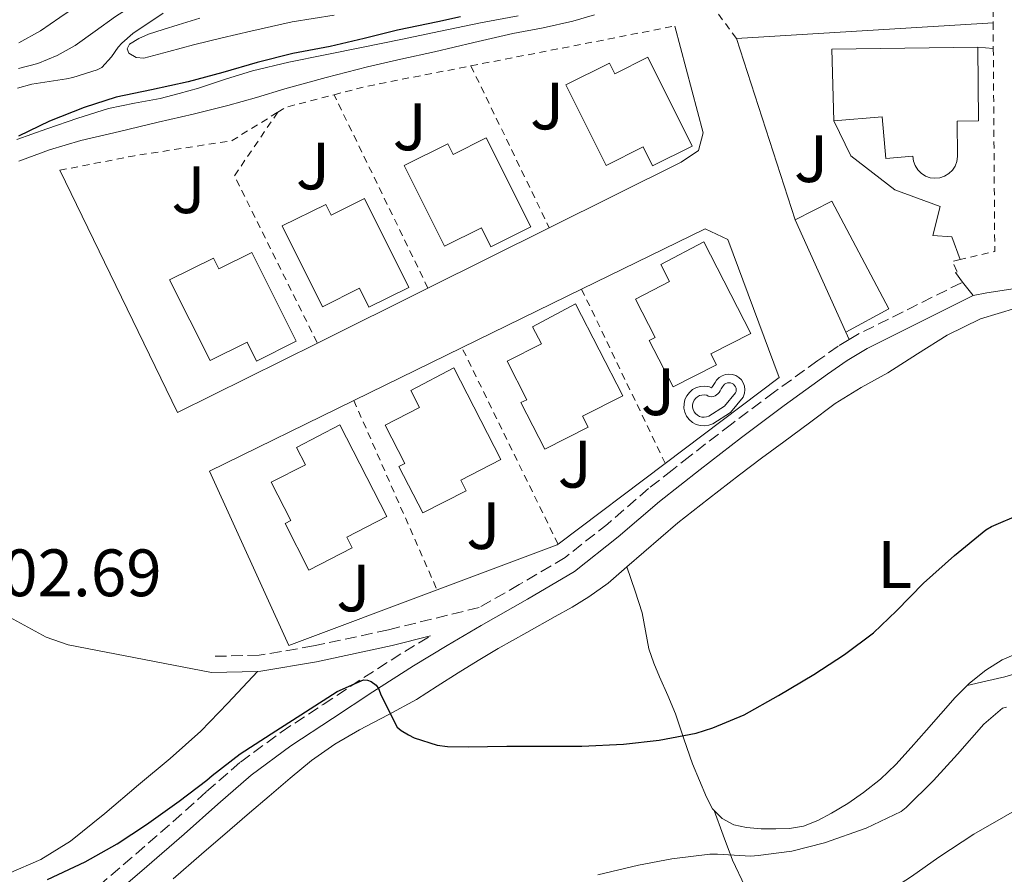
# Model space of a CAD drawing. Units: metres. Extents: x 597281 to 600727, y 4724490 to 4726851.
# Drawn here: x 598869 to 599016, y 4725821 to 4725949 of the extents above; entities that cross this region are included whole.
import ezdxf
from ezdxf.enums import TextEntityAlignment as Align

# ---------------------------------------------------------------- set-up
doc = ezdxf.new("R2010")
doc.units = ezdxf.units.M
doc.header["$MEASUREMENT"] = 0
doc.linetypes.add('DGN Style 2', pattern=[1.7399219301090239, 1.043953158065414, -0.6959687720436097])
doc.linetypes.add('DGN Style 3', pattern=[2.435890702152634, 1.739921930109024, -0.6959687720436097])
for name, color, linetype, lineweight in [('Camino', 7, 'DGN Style 3', 0), ('Cota de punto acotado terreno', 7, 'Continuous', 0), ('Curva de nivel directora', 30, 'Continuous', 30), ('Curva de nivel intermedia', 30, 'Continuous', 0), ('Edificio', 1, 'Continuous', 13), ('Etiqueta de uso rústico', 92, 'Continuous', 0), ('Línea  de muro-pared o tapia', 1, 'Continuous', 13), ('Línea de asfalto', 7, 'Continuous', 13), ('Línea de cambio de uso (parcela vista)', 92, 'Continuous', 0), ('Línea de pavimento', 1, 'Continuous', 0), ('Margen derecho', 7, 'Continuous', 0), ('Piscina', 1, 'Continuous', 0), ('Verja', 7, 'DGN Style 2', 0), ('Zona ajardinada', 92, 'Continuous', 0)]:
    doc.layers.add(name, color=color, linetype=linetype, lineweight=lineweight)
doc.styles.add('Style-Arial', font='arial.ttf')

msp = doc.modelspace()

# ---------------------------------------------------------------- linework, layer by layer
at = {"layer": 'Camino', "color": 7, "linetype": 'DGN Style 3', "lineweight": 0, "extrusion": (0.1006886695883009, -0.1916390384531863, 0.9762869817616521), "elevation": -844960.1650896348, "flags": 128}
msp.add_lwpolyline([(2728354.972743999, 3812486.682574946), (2728356.714571953, 3812486.774962096), (2728365.348248854, 3812486.583596074), (2728373.977724439, 3812486.405413494)], dxfattribs=at)
at = {"layer": 'Camino', "color": 7, "linetype": 'DGN Style 3', "lineweight": 0}
for points in [[(598993.1700000003, 4725901.000000001, 404.7299999999959), (598991.4899999973, 4725900, 404.6999999999972), (598988.4600000007, 4725897.850000001, 404.5800000000019), (598981.9699999975, 4725893.16, 404.3500000000059), (598975.5500000003, 4725888.37, 404.1300000000047), (598969.3500000021, 4725883.570000002, 403.9299999999931), (598966.699999999, 4725881.49, 403.8500000000059), (598963.1799999987, 4725878.730000002, 403.75), (598957.0300000019, 4725873.420000001, 403.6399999999995), (598950.6799999995, 4725868.41, 403.550000000003), (598943.8299999987, 4725864.350000001, 403.300000000003), (598937.8299999972, 4725860.939999999, 402.9199999999984), (598924.2799999998, 4725857.600000001, 402.5399999999936), (598913.079999997, 4725855.180000001, 402.8399999999965), (598904.9699999979, 4725853.790000002, 403.4400000000024), (598897.7800000017, 4725853.62, 403.4400000000024)], [(598880.9400000018, 4725819.28, 398.5800000000019), (598886.5499999998, 4725824.090000001, 398.8699999999953), (598892.1099999987, 4725828.940000001, 399.1699999999984), (598897.1, 4725833.410000001, 399.4499999999972), (598902.1700000016, 4725837.820000002, 399.729999999996), (598908.2399999979, 4725842.310000001, 399.9700000000012), (598914.5199999987, 4725846.430000002, 400.2299999999959), (598920.5799999982, 4725850.45, 401.0599999999978), (598926.7099999995, 4725854.350000001, 402.0500000000029), (598930.5899999996, 4725856.680000001, 402.699999999997)]]:
    msp.add_polyline3d(points, dxfattribs=at)
at = {"layer": 'Curva de nivel directora', "color": 30, "linetype": 'Continuous', "lineweight": 30, "elevation": 400, "flags": 128}
for points in [[(598935.0499999989, 4725949.260000001), (598931.6799999982, 4725948.53), (598925.6399999987, 4725947.289999999), (598920.6499999998, 4725946.010000001), (598915.5599999981, 4725944.830000001), (598909.979999999, 4725943.789999999), (598904.6500000004, 4725942.41), (598899.5299999996, 4725940.960000002), (598894.3499999985, 4725939.550000001), (598888.8399999987, 4725938.330000001), (598883.5799999993, 4725937.230000001), (598878.8099999995, 4725935.710000001), (598873.6100000005, 4725933.65), (598868.9999999992, 4725931.410000001)], [(598947.5799999993, 4725840.190000001), (598953.2099999996, 4725840.190000001), (598959.419999999, 4725840.510000001), (598964.7299999997, 4725841.100000001), (598970.2999999998, 4725842.140000002), (598972.7599999986, 4725842.930000001), (598977.4700000003, 4725844.890000002), (598982.589999999, 4725847.79), (598987.8799999995, 4725850.91), (598992.4399999994, 4725853.900000001), (598996.8099999991, 4725857.130000001), (599000.2299999989, 4725860.45), (599004.2700000001, 4725864.560000001), (599008.9199999993, 4725868.730000001), (599013.5799999996, 4725872.560000001), (599014.409999999, 4725873.050000003), (599018.8599999992, 4725874.960000001)], [(598873.3199999998, 4725820.240000002), (598878.9399999991, 4725822.91), (598883.7200000001, 4725825.600000001), (598888.119999999, 4725828.460000001), (598892.9899999994, 4725831.949999999), (598897.129999999, 4725835.130000004), (598897.9499999993, 4725835.810000002), (598902.1400000004, 4725839.039999999), (598907.4299999987, 4725842.480000001), (598911.87, 4725845.330000003), (598916.5999999996, 4725848.369999999), (598920.5699999994, 4725850.130000001), (598921.1500000005, 4725850.050000003), (598921.7199999982, 4725849.850000001), (598922.4299999991, 4725849.310000001), (598922.7799999999, 4725848.800000001), (598923.1800000002, 4725847.770000001), (598925.5899999995, 4725843.050000002), (598926.1699999984, 4725842.560000002), (598927.2599999993, 4725841.869999999), (598928.1399999999, 4725841.449999999), (598931.5899999988, 4725840.369999999), (598933.0999999997, 4725840.130000004), (598936.190000001, 4725840.080000001), (598941.9600000001, 4725840.190000001), (598947.5799999993, 4725840.190000001)]]:
    msp.add_lwpolyline(points, dxfattribs=at)
at = {"layer": 'Curva de nivel intermedia', "color": 30, "linetype": 'Continuous', "lineweight": 0, "flags": 128}
for points, elevation in [([(598890.5900000011, 4725949.819999999), (598886.0600000003, 4725946.769999999), (598884.4100000008, 4725945.329999999), (598883.880000001, 4725944.730000001), (598882.8900000008, 4725943.279999999), (598881.4400000002, 4725941.689999998), (598880.7500000017, 4725941.359999999), (598877.1200000019, 4725940.17), (598876.1400000006, 4725940), (598870.9700000007, 4725939.210000002), (598868.8099999992, 4725938.59)], 395.0000000000001), ([(598955.5900000001, 4725820.970000001), (598961.6699999998, 4725822.41), (598966.6299999997, 4725823.34), (598972.3499999995, 4725824.06), (598973.4800000006, 4725824.06), (598978.4699999995, 4725823.769999999), (598979.5600000002, 4725823.850000001), (598984.5700000015, 4725824.490000002), (598989.4800000022, 4725825.760000001), (598995.6900000015, 4725827.92), (599000.9400000019, 4725830.430000001), (599001.6700000007, 4725831.050000001), (599005.7499999999, 4725835.07), (599009.3399999995, 4725839.009999998), (599013.2900000013, 4725843.470000001), (599016.0700000019, 4725845.899999999), (599016.6500000008, 4725846.029999999)], 395.0000000000001), ([(598986.600000001, 4725812.479999999), (598991.9000000006, 4725814.56), (598996.5499999998, 4725816.88), (599002.4599999996, 4725820.7), (599006.5700000002, 4725823.579999999), (599011.7699999993, 4725827.019999999), (599016.2199999995, 4725829.599999998), (599020.9900000015, 4725832.32)], 390)]:
    msp.add_lwpolyline(points, dxfattribs=dict(at, elevation=elevation))
at = {"layer": 'Edificio', "color": 51, "linetype": 'Continuous', "lineweight": 13, "extrusion": (0.05494296600069323, 0.00153329207346311, 0.9984883171587259), "elevation": 40566.04174570854, "flags": 128}
msp.add_lwpolyline([(4707384.968311215, -729465.9890418965), (4707395.722496447, -729465.9890418967), (4707395.394252149, -729487.8213724106)], dxfattribs=at)
at = {"layer": 'Edificio', "color": 51, "linetype": 'Continuous', "lineweight": 13, "extrusion": (-0.02666461803319529, 0.05912589216130638, 0.9978943466225638), "elevation": 263859.2354670822, "flags": 128}
msp.add_lwpolyline([(-2488888.784165061, -4053239.924556406), (-2488888.78416506, -4053258.425826632)], dxfattribs=at)
at = {"layer": 'Edificio', "color": 1, "linetype": 'Continuous', "lineweight": 13}
for points in [[(599012.3700000001, 4725944.720000001, 408.8899999999995), (599012.5099999999, 4725933.689999999, 409.4900000000052), (599009.2800000003, 4725933.65, 409.4900000000052), (599009.3499999996, 4725928.359999999, 409.7899999999936), (599009.2400000002, 4725927.630000001, 409.8300000000018), (599008.9800000006, 4725926.939999999, 409.8800000000047), (599008.5800000001, 4725926.32, 409.9400000000023), (599008.0499999998, 4725925.810000001, 409.9900000000052), (599007.4100000003, 4725925.430000001, 410.0399999999936), (599006.7100000001, 4725925.199999999, 410.0800000000018), (599005.9800000006, 4725925.119999999, 410.1199999999953), (599005.25, 4725925.210000001, 410.1499999999942), (599004.5499999998, 4725925.460000001, 410.1699999999983), (599003.9299999997, 4725925.859999999, 410.1699999999983), (599003.4100000003, 4725926.380000001, 410.1699999999983), (599003.0199999996, 4725927.01, 410.1499999999942), (599002.7699999996, 4725927.699999999, 410.1199999999953), (599002.6900000004, 4725928.439999999, 410.0899999999965), (598998.6299999999, 4725928.100000001, 410.3899999999995), (598998.1100000005, 4725934.289999999, 410.0899999999965), (598990.8700000001, 4725933.689999999, 410.0899999999965), (598990.5700000003, 4725944.439999999, 410.0899999999965)], [(598963.0700000003, 4725943.220000001, 410.3699999999953), (598969.7000000002, 4725929.930000001, 410.3699999999953), (598963.7599999999, 4725926.960000001, 410.9700000000012), (598962.3399999999, 4725929.800000001, 410.9700000000012), (598956.8099999996, 4725927.039999999, 407.9799999999959), (598950.7800000003, 4725939.109999999, 407.9799999999959), (598957.3099999996, 4725942.34, 407.679999999993), (598958.1100000005, 4725940.74, 407.679999999993)], [(598938.9100000003, 4725931.15, 410.3699999999953), (598945.5499999998, 4725917.859999999, 410.3699999999953), (598939.6100000005, 4725914.890000001, 410.9700000000012), (598938.1900000004, 4725917.730000001, 410.9700000000012), (598932.6600000003, 4725914.970000001, 407.9799999999959), (598926.6200000001, 4725927.039999999, 407.9799999999959), (598933.1600000003, 4725930.27, 407.679999999993), (598933.9600000001, 4725928.67, 407.679999999993)], [(598920.6799999997, 4725922.09, 410.3699999999953), (598927.3200000003, 4725908.810000001, 410.3699999999953), (598921.3700000001, 4725905.84, 410.9700000000012), (598919.9600000001, 4725908.680000001, 410.9700000000012), (598914.4299999997, 4725905.92, 407.9799999999959), (598908.3899999997, 4725917.99, 407.9799999999959), (598914.9299999997, 4725921.220000001, 407.679999999993), (598915.7300000006, 4725919.619999999, 407.679999999993)], [(598999.0599999996, 4725905.600000001, 409.1300000000047), (598992.6799999997, 4725902.09, 408.8300000000018), (598985.0899999999, 4725918.92, 407.6300000000047), (598990.54, 4725921.689999999, 409.1300000000047)], [(598973.3200000003, 4725897.24, 407.9799999999959), (598966.8300000001, 4725893.92, 407.9799999999959), (598963.2699999996, 4725900.880000001, 408.2799999999988), (598964.1399999997, 4725901.33, 408.2799999999988), (598961.2100000001, 4725907.060000001, 408.2799999999988), (598966.3200000003, 4725909.680000001, 410.6699999999983), (598965.0199999996, 4725912.230000001, 410.3800000000047), (598971.4500000002, 4725915.640000001, 409.7799999999988), (598978.4800000006, 4725901.91, 409.7799999999988), (598972.5, 4725898.850000001, 407.9799999999959)], [(598903.8600000005, 4725914.029999999, 409.179999999993), (598910.5, 4725900.74, 409.179999999993), (598904.5599999996, 4725897.779999999, 409.7799999999988), (598903.1399999997, 4725900.619999999, 409.7799999999988), (598897.6100000005, 4725897.850000001, 406.7799999999988), (598891.5700000003, 4725909.930000001, 406.7799999999988), (598898.1100000005, 4725913.15, 406.4799999999959), (598898.9100000003, 4725911.560000001, 406.4799999999959)], [(598954.1399999997, 4725887.92, 408.2799999999988), (598947.6500000004, 4725884.609999999, 408.2799999999988), (598944.0899999999, 4725891.57, 408.5800000000018), (598944.9600000001, 4725892.01, 408.5800000000018), (598942.0199999996, 4725897.75, 408.5800000000018), (598947.1399999997, 4725900.359999999, 410.9700000000012), (598945.8300000001, 4725902.91, 410.6699999999983), (598952.2699999996, 4725906.33, 410.0800000000018), (598959.2999999998, 4725892.600000001, 410.0800000000018), (598953.3099999996, 4725889.529999999, 408.2799999999988)], [(598935.9100000003, 4725878.390000001, 408.5800000000018), (598929.4299999997, 4725875.07, 408.5800000000018), (598925.8600000005, 4725882.029999999, 408.8800000000047), (598926.7300000006, 4725882.480000001, 408.8800000000047), (598923.7999999998, 4725888.210000001, 408.8800000000047), (598928.9199999999, 4725890.83, 411.2700000000041), (598927.6100000005, 4725893.380000001, 410.9700000000012), (598934.0499999998, 4725896.789999999, 410.3699999999953), (598941.0800000001, 4725883.07, 410.3699999999953), (598935.0899999999, 4725880, 408.5800000000018)], [(598918.8700000001, 4725869.84, 408.2799999999988), (598912.3799999999, 4725866.529999999, 408.2799999999988), (598908.8200000003, 4725873.49, 408.5800000000018), (598909.6900000004, 4725873.930000001, 408.5800000000018), (598906.75, 4725879.67, 408.5800000000018), (598911.8700000001, 4725882.279999999, 410.9700000000012), (598910.5599999996, 4725884.84, 410.6699999999983), (598917, 4725888.25, 410.0800000000018), (598924.0300000003, 4725874.52, 410.0800000000018), (598918.04, 4725871.449999999, 408.2799999999988)]]:
    msp.add_polyline3d(points, close=True, dxfattribs=at)
at = {"layer": 'Edificio', "color": 51, "linetype": 'Continuous', "lineweight": 13}
for points in [[(599012.3700000001, 4725944.720000001, 408.8899999999995), (599012.5099999999, 4725933.689999999, 409.4900000000052), (599009.2800000003, 4725933.65, 409.4900000000052), (599009.3499999996, 4725928.359999999, 409.7899999999936), (599009.2400000002, 4725927.630000001, 409.8300000000018), (599008.9800000006, 4725926.939999999, 409.8800000000047), (599008.5800000001, 4725926.32, 409.9400000000023), (599008.0499999998, 4725925.810000001, 409.9900000000052), (599007.4100000003, 4725925.430000001, 410.0399999999936), (599006.7100000001, 4725925.199999999, 410.0800000000018), (599005.9800000006, 4725925.119999999, 410.1199999999953), (599005.25, 4725925.210000001, 410.1499999999942), (599004.5499999998, 4725925.460000001, 410.1699999999983), (599003.9299999997, 4725925.859999999, 410.1699999999983), (599003.4100000003, 4725926.380000001, 410.1699999999983), (599003.0199999996, 4725927.01, 410.1499999999942), (599002.7699999996, 4725927.699999999, 410.1199999999953), (599002.6900000004, 4725928.439999999, 410.0899999999965), (598998.6299999999, 4725928.100000001, 410.3899999999995), (598998.1100000005, 4725934.289999999, 410.0899999999965), (598990.8700000001, 4725933.689999999, 410.0899999999965)], [(598963.0700000003, 4725943.220000001, 410.3699999999953), (598958.1100000005, 4725940.74, 407.679999999993), (598957.3099999996, 4725942.34, 407.679999999993), (598950.7800000003, 4725939.109999999, 407.9799999999959), (598956.8099999996, 4725927.039999999, 407.9799999999959), (598962.3399999999, 4725929.800000001, 410.9700000000012), (598963.7599999999, 4725926.960000001, 410.9700000000012), (598969.7000000002, 4725929.930000001, 410.3699999999953), (598963.0700000003, 4725943.220000001, 410.3699999999953)], [(598938.9100000003, 4725931.15, 410.3699999999953), (598933.9600000001, 4725928.67, 407.679999999993), (598933.1600000003, 4725930.27, 407.679999999993), (598926.6200000001, 4725927.039999999, 407.9799999999959), (598932.6600000003, 4725914.970000001, 407.9799999999959), (598938.1900000004, 4725917.730000001, 410.9700000000012), (598939.6100000005, 4725914.890000001, 410.9700000000012), (598945.5499999998, 4725917.859999999, 410.3699999999953), (598938.9100000003, 4725931.15, 410.3699999999953)], [(598920.6799999997, 4725922.09, 410.3699999999953), (598915.7300000006, 4725919.619999999, 407.679999999993), (598914.9299999997, 4725921.220000001, 407.679999999993), (598908.3899999997, 4725917.99, 407.9799999999959), (598914.4299999997, 4725905.92, 407.9799999999959), (598919.9600000001, 4725908.680000001, 410.9700000000012), (598921.3700000001, 4725905.84, 410.9700000000012), (598927.3200000003, 4725908.810000001, 410.3699999999953), (598920.6799999997, 4725922.09, 410.3699999999953)], [(598985.0899999999, 4725918.92, 407.6300000000047), (598990.54, 4725921.689999999, 409.1300000000047), (598999.0599999996, 4725905.600000001, 409.1300000000047), (598992.6799999997, 4725902.09, 408.8300000000018)], [(598966.8300000001, 4725893.92, 407.9799999999959), (598963.2699999996, 4725900.880000001, 408.2799999999988), (598964.1399999997, 4725901.33, 408.2799999999988), (598961.2100000001, 4725907.060000001, 408.2799999999988), (598966.3200000003, 4725909.680000001, 410.6699999999983), (598965.0199999996, 4725912.230000001, 410.3800000000047), (598971.4500000002, 4725915.640000001, 409.7799999999988), (598978.4800000006, 4725901.91, 409.7799999999988), (598972.5, 4725898.850000001, 407.9799999999959), (598973.3200000003, 4725897.24, 407.9799999999959), (598966.8300000001, 4725893.92, 407.9799999999959)], [(598903.8600000005, 4725914.029999999, 409.179999999993), (598898.9100000003, 4725911.560000001, 406.4799999999959), (598898.1100000005, 4725913.15, 406.4799999999959), (598891.5700000003, 4725909.930000001, 406.7799999999988), (598897.6100000005, 4725897.850000001, 406.7799999999988), (598903.1399999997, 4725900.619999999, 409.7799999999988), (598904.5599999996, 4725897.779999999, 409.7799999999988), (598910.5, 4725900.74, 409.179999999993), (598903.8600000005, 4725914.029999999, 409.179999999993)], [(598947.6500000004, 4725884.609999999, 408.2799999999988), (598944.0899999999, 4725891.57, 408.5800000000018), (598944.9600000001, 4725892.01, 408.5800000000018), (598942.0199999996, 4725897.75, 408.5800000000018), (598947.1399999997, 4725900.359999999, 410.9700000000012), (598945.8300000001, 4725902.91, 410.6699999999983), (598952.2699999996, 4725906.33, 410.0800000000018), (598959.2999999998, 4725892.600000001, 410.0800000000018), (598953.3099999996, 4725889.529999999, 408.2799999999988), (598954.1399999997, 4725887.92, 408.2799999999988), (598947.6500000004, 4725884.609999999, 408.2799999999988)], [(598929.4299999997, 4725875.07, 408.5800000000018), (598925.8600000005, 4725882.029999999, 408.8800000000047), (598926.7300000006, 4725882.480000001, 408.8800000000047), (598923.7999999998, 4725888.210000001, 408.8800000000047), (598928.9199999999, 4725890.83, 411.2700000000041), (598927.6100000005, 4725893.380000001, 410.9700000000012), (598934.0499999998, 4725896.789999999, 410.3699999999953), (598941.0800000001, 4725883.07, 410.3699999999953), (598935.0899999999, 4725880, 408.5800000000018), (598935.9100000003, 4725878.390000001, 408.5800000000018), (598929.4299999997, 4725875.07, 408.5800000000018)], [(598912.3799999999, 4725866.529999999, 408.2799999999988), (598908.8200000003, 4725873.49, 408.5800000000018), (598909.6900000004, 4725873.930000001, 408.5800000000018), (598906.75, 4725879.67, 408.5800000000018), (598911.8700000001, 4725882.279999999, 410.9700000000012), (598910.5599999996, 4725884.84, 410.6699999999983), (598917, 4725888.25, 410.0800000000018), (598924.0300000003, 4725874.52, 410.0800000000018), (598918.04, 4725871.449999999, 408.2799999999988), (598918.8700000001, 4725869.84, 408.2799999999988), (598912.3799999999, 4725866.529999999, 408.2799999999988)]]:
    msp.add_polyline3d(points, dxfattribs=at)
at = {"layer": 'Línea  de muro-pared o tapia', "color": 1, "linetype": 'Continuous', "lineweight": 13, "extrusion": (-0.009607077776982562, -0.0005833852285721589, 0.9999536807863962), "elevation": -8105.647899397705, "flags": 128}
msp.add_lwpolyline([(598952.5666519926, 4725942.105494424), (598990.938435873, 4725944.435494821)], dxfattribs=at)
at = {"layer": 'Línea  de muro-pared o tapia', "color": 1, "linetype": 'Continuous', "lineweight": 13, "extrusion": (-0.009726192073564004, 0.03003155661744551, 0.9995016292107188), "elevation": 136507.3848785448, "flags": 128}
msp.add_lwpolyline([(-2025947.390692496, -4309291.803290358), (-2025947.390692496, -4309320.313823498)], dxfattribs=at)
at = {"layer": 'Línea  de muro-pared o tapia', "color": 1, "linetype": 'Continuous', "lineweight": 13, "extrusion": (-0.012562019709406, 0.002169780212081535, 0.9999187405557773), "elevation": 3135.797194155748, "flags": 128}
msp.add_lwpolyline([(598871.4928451324, 4725904.790675068), (598850.5914793684, 4725894.390650587), (598832.969101071, 4725930.630735896)], dxfattribs=at)
at = {"layer": 'Línea  de muro-pared o tapia', "color": 1, "linetype": 'Continuous', "lineweight": 13, "extrusion": (-0.009723124377754985, -0.004834761957197878, 0.9999410412265075), "elevation": -28266.71023056845, "flags": 128}
msp.add_lwpolyline([(598923.9608681767, 4725836.290537627), (598905.819586575, 4725827.270432204)], dxfattribs=at)
at = {"layer": 'Línea  de muro-pared o tapia', "color": 1, "linetype": 'Continuous', "lineweight": 13, "extrusion": (0.2014624510287055, 0.09233695789227955, 0.9751342302640728), "elevation": 557452.8378839338, "flags": 128}
msp.add_lwpolyline([(4046579.514194614, -2451017.923678712), (4046579.514194613, -2451017.652938983)], dxfattribs=at)
at = {"layer": 'Línea  de muro-pared o tapia', "color": 1, "linetype": 'Continuous', "lineweight": 13, "extrusion": (-0.009695190956138295, -0.00482706724460398, 0.9999413496271369), "elevation": -28213.61542682585, "flags": 128}
msp.add_lwpolyline([(598905.9707106501, 4725827.568559213), (598889.4395485084, 4725819.338463331)], dxfattribs=at)
at = {"layer": 'Línea  de muro-pared o tapia', "color": 1, "linetype": 'Continuous', "lineweight": 13, "extrusion": (-0.009930670126788577, -0.004854253742091448, 0.9999389071395515), "elevation": -28482.83022114963, "flags": 128}
msp.add_lwpolyline([(598909.7749310937, 4725817.20649987), (598927.6562341775, 4725825.946602846)], dxfattribs=at)
at = {"layer": 'Línea  de muro-pared o tapia', "color": 1, "linetype": 'Continuous', "lineweight": 13, "extrusion": (-0.009480796565409448, -0.004637792258402256, 0.9999443011385452), "elevation": -27190.40760482944, "flags": 128}
msp.add_lwpolyline([(598896.0367216235, 4725816.600882577), (598912.2077962378, 4725824.510967646)], dxfattribs=at)
at = {"layer": 'Línea  de muro-pared o tapia', "color": 1, "linetype": 'Continuous', "lineweight": 13, "extrusion": (-0.01154218694675042, -0.008685423719207209, 0.9998956652247795), "elevation": -47553.82787120197, "flags": 128}
msp.add_lwpolyline([(598930.452854412, 4725647.701579804), (598914.4105756087, 4725635.631124517)], dxfattribs=at)
at = {"layer": 'Línea  de muro-pared o tapia', "color": 1, "linetype": 'Continuous', "lineweight": 13, "extrusion": (0.05027978534267349, -0.1916563726217343, 0.9801733408022142), "elevation": -875230.572928219, "flags": 128}
msp.add_lwpolyline([(1778564.861095822, 4331659.085729266), (1778564.734395811, 4331659.03526039), (1778545.637193706, 4331657.016505388)], dxfattribs=at)
at = {"layer": 'Línea  de muro-pared o tapia', "color": 1, "linetype": 'Continuous', "lineweight": 13}
for points in [[(598967.0999999996, 4725947.880000001, 405.2899999999936), (598971.3099999996, 4725931.930000001, 405.5800000000018), (598970.6500000004, 4725929.279999999, 405.8800000000047), (598968.0599999996, 4725927.539999999, 405.8800000000047), (598948.3300000001, 4725917.720000001, 405.6499999999942)], [(598953.1600000003, 4725908.529999999, 405.9600000000065), (598971.6500000004, 4725917.560000001, 406.179999999993), (598975.04, 4725915.970000001, 405.8800000000047), (598982.7100000001, 4725895.310000001, 406.179999999993), (598965.6699999999, 4725882.480000001, 405.8800000000047)], [(598931.5499999998, 4725863.57, 405.179999999993), (598909.3899999997, 4725855.25, 404.6900000000023), (598897.5199999996, 4725881.32, 405.2899999999936), (598919.1100000005, 4725891.880000001, 405.5500000000029)]]:
    msp.add_polyline3d(points, dxfattribs=at)
at = {"layer": 'Línea de asfalto', "color": 7, "linetype": 'Continuous', "lineweight": 13, "elevation": 404.6699999999984, "flags": 128}
msp.add_lwpolyline([(599010.1199999996, 4725909.600000001), (599009.0399999978, 4725911.02)], dxfattribs=at)
at = {"layer": 'Línea de asfalto', "color": 7, "linetype": 'Continuous', "lineweight": 13, "extrusion": (0.002380026087635119, -0.003097085229233289, 0.9999923717403574), "elevation": -12806.21819142219, "flags": 128}
msp.add_lwpolyline([(599009.0203172762, 4725890.573327278), (599007.4602978941, 4725892.603337014)], dxfattribs=at)
at = {"layer": 'Línea de asfalto', "color": 7, "linetype": 'Continuous', "lineweight": 13}
msp.add_polyline3d([(599019.2800000017, 4725908.850000001, 404.6600000000035), (599013.7399999984, 4725908.000000002, 404.6600000000035), (599011.6799999997, 4725907.57, 404.6600000000035)], dxfattribs=at)
at = {"layer": 'Línea de cambio de uso (parcela vista)', "color": 92, "linetype": 'Continuous', "lineweight": 0, "extrusion": (-0.3976250305018896, 0.8845128226088821, 0.243990577192726), "elevation": 3942044.105694773, "flags": 128}
msp.add_lwpolyline([(-2484026.917793295, -991383.6267456677), (-2484026.917793295, -991378.7287154514)], dxfattribs=at)
at = {"layer": 'Línea de cambio de uso (parcela vista)', "color": 92, "linetype": 'Continuous', "lineweight": 0}
for points in [[(598869.0499999998, 4725945.380000001, 392.1199999999953), (598872.25, 4725947.15, 392.320000000007), (598875.1500000004, 4725949.16, 392.570000000007), (598878.0599999996, 4725951.130000001, 392.820000000007), (598882.1900000004, 4725953.65, 393.1499999999942), (598886.3499999996, 4725956.130000001, 393.4700000000012), (598889.7100000001, 4725958.07, 393.7200000000012), (598893.1299999999, 4725959.930000001, 393.9199999999983), (598896.1699999999, 4725961.279999999, 393.9600000000065), (598899.3700000001, 4725962.210000001, 393.9900000000052), (598902.8899999997, 4725962.859999999, 394.179999999993), (598906.4299999997, 4725963.199999999, 394.3699999999953), (598913.7000000002, 4725963.529999999, 394.679999999993), (598920.9699999997, 4725963.869999999, 394.9900000000052), (598919.2400000002, 4725964.77, 394.5599999999977), (598917.5, 4725965.680000001, 394.1300000000047), (598915.5899999999, 4725966.26, 393.7700000000041), (598913.5499999998, 4725966.460000001, 393.4900000000052), (598910.7599999999, 4725966.619999999, 393.1600000000035)], [(598868.9900000002, 4725941.529999999, 392.429999999993), (598871.8799999999, 4725942.289999999, 392.3699999999953), (598874.7400000002, 4725943.460000001, 392.429999999993), (598877.4400000004, 4725944.970000001, 392.5800000000018), (598880.4600000001, 4725947.140000001, 392.8099999999977), (598883.4699999997, 4725949.310000001, 393.0399999999936), (598887, 4725951.539999999, 393.3099999999977), (598890.5999999996, 4725953.66, 393.5899999999965), (598894.1100000005, 4725955.480000001, 393.9400000000023), (598897.7599999999, 4725957.039999999, 394.3099999999977), (598901.2100000001, 4725958.16, 394.5399999999936), (598904.7599999999, 4725958.880000001, 394.7200000000012), (598909.29, 4725959.390000001, 394.8000000000029), (598913.7999999998, 4725959.630000001, 394.9499999999971)], [(598943.6600000003, 4725949.430000001, 401.5500000000029), (598938.0300000003, 4725948.350000001, 401.6999999999971), (598932.0800000001, 4725947.119999999, 401.5800000000018), (598926.1399999997, 4725945.890000001, 401.4400000000023), (598920.4900000002, 4725944.74, 401.3000000000029), (598914.8399999999, 4725943.600000001, 401.1499999999942), (598909.4000000004, 4725942.460000001, 401.0500000000029), (598903.9800000006, 4725941.210000001, 400.9499999999971), (598899.9100000003, 4725939.949999999, 400.8099999999977), (598895.8700000001, 4725938.59, 400.6300000000047), (598893.0199999996, 4725937.800000001, 400.3999999999942), (598890.1600000003, 4725937.07, 400.1900000000023), (598886.2999999998, 4725936.34, 400.1999999999971), (598882.4600000001, 4725935.550000001, 400.2100000000065), (598877.8300000001, 4725934.100000001, 400.1000000000058), (598873.2400000002, 4725932.51, 399.9900000000052), (598868.7400000002, 4725930.91, 399.8899999999995)], [(598869.0199999996, 4725927.66, 399.8699999999953), (598873.6200000001, 4725929.369999999, 399.9400000000023), (598878.2999999998, 4725930.779999999, 400.0200000000041), (598884.0899999999, 4725932.130000001, 400.1100000000006), (598889.8700000001, 4725933.49, 400.2400000000052), (598895.0700000003, 4725934.720000001, 400.5399999999936), (598900.25, 4725936, 400.9100000000035), (598904.54, 4725937.210000001, 401.1499999999942), (598908.8099999996, 4725938.480000001, 401.3099999999977), (598914.9600000001, 4725940.180000001, 401.3800000000047), (598921.1500000004, 4725941.77, 401.3500000000058), (598926.1600000003, 4725942.91, 401.2299999999959), (598931.1799999997, 4725944.029999999, 401.1699999999983), (598937.04, 4725945.4, 401.25), (598942.8899999997, 4725946.779999999, 401.3300000000018), (598947.3899999997, 4725947.619999999, 401.3800000000047), (598951.8499999996, 4725948.59, 401.429999999993), (598955.0999999996, 4725949.560000001, 401.4700000000012)], [(598896.1100000005, 4725949.07, 396.7200000000012), (598892.8300000001, 4725948.08, 396.4700000000012), (598890.6299999999, 4725947.380000001, 396.3399999999965), (598888.4299999997, 4725946.65, 396.2100000000065), (598886.9500000002, 4725946.01, 396.1000000000058), (598885.5599999996, 4725945.17, 395.9900000000052), (598885.2300000006, 4725944.5, 395.9600000000065), (598885.4800000006, 4725943.810000001, 395.9700000000012), (598886.5899999999, 4725943.16, 396.25), (598887.7400000002, 4725943.07, 396.5500000000029), (598891.4299999997, 4725944.07, 396.8999999999942), (598895.1299999999, 4725945.050000001, 397.1399999999995), (598899.4100000003, 4725946.100000001, 397.320000000007), (598903.6900000004, 4725947.119999999, 397.4900000000052), (598909.9000000004, 4725948.5, 397.7299999999959), (598916.1600000003, 4725949.49, 397.9700000000012)], [(598959.9400000004, 4725867.01, 404.0899999999965), (598967.5499999998, 4725873.58, 404.2100000000065), (598972.1500000004, 4725877.17, 404.2299999999959), (598976.75, 4725880.77, 404.2599999999948), (598980.04, 4725883.25, 404.2599999999948), (598983.3700000001, 4725885.689999999, 404.2599999999948), (598987.2199999997, 4725888.57, 404.25), (598991.0700000003, 4725891.439999999, 404.2400000000052), (598994.9500000002, 4725893.83, 404.2299999999959), (598998.9600000001, 4725896.050000001, 404.2100000000065), (599003.3700000001, 4725898.869999999, 404.1300000000047), (599007.8200000003, 4725901.680000001, 404.1300000000047), (599012.7800000003, 4725904.08, 404.2700000000041), (599018.0599999996, 4725905.680000001, 404.4199999999983)], [(598892.0899999999, 4725820.369999999, 397.9700000000012), (598896.3200000003, 4725824.039999999, 398.5099999999948), (598900.5700000003, 4725827.710000001, 399.0299999999988), (598903.5099999999, 4725830.220000001, 399.2599999999948), (598906.4600000001, 4725832.730000001, 399.429999999993), (598909.5999999996, 4725835.4, 399.5599999999977), (598912.7599999999, 4725838.050000001, 399.6999999999971), (598916.2599999999, 4725840.49, 399.8500000000058), (598919.9500000002, 4725842.619999999, 400.1100000000006), (598924.2300000006, 4725844.859999999, 400.6300000000047), (598928.4699999997, 4725847.17, 401.2299999999959), (598931.5899999999, 4725849.16, 401.7100000000065), (598934.7000000002, 4725851.15, 402.179999999993), (598937.6900000004, 4725852.99, 402.4400000000023), (598940.7100000001, 4725854.800000001, 402.6399999999995), (598944.9699999997, 4725857.199999999, 403.2799999999988), (598949.2300000006, 4725859.58, 403.8099999999977), (598951.7599999999, 4725861, 403.8600000000006), (598954.2199999997, 4725862.539999999, 403.9100000000035), (598957.1399999997, 4725864.59, 404.0399999999936), (598959.9400000004, 4725867.01, 404.0899999999965)], [(598972.9699999997, 4725830.600000001, 397.2599999999948), (598972.7400000002, 4725830.84, 397.3399999999965), (598971.8200000003, 4725832.57, 397.9199999999983), (598970.7800000003, 4725835.07, 398.4900000000052), (598969.7400000002, 4725837.57, 399.0599999999977), (598968.4600000001, 4725841.289999999, 399.9499999999971), (598967.1799999997, 4725845.01, 400.8300000000018), (598966.0300000003, 4725847.800000001, 401.8300000000018), (598964.79, 4725850.57, 402.6600000000035), (598963.9800000006, 4725852.630000001, 402.8899999999995), (598963.2100000001, 4725854.75, 403.1100000000006), (598962.7199999997, 4725857.449999999, 403.4199999999983), (598962.2300000006, 4725860.140000001, 403.679999999993), (598961.1500000004, 4725863.390000001, 403.929999999993), (598959.9400000004, 4725867.01, 404.179999999993)], [(598897.8399999999, 4725851.210000001, 403.4400000000023), (598876.3899999997, 4725855.359999999, 402.6999999999971), (598873.1299999999, 4725856.52, 402.5899999999965), (598864.2800000003, 4725861.300000001, 402.3999999999942)], [(599018.7000000002, 4725854.25, 397.25), (599016.04, 4725853.09, 397.4600000000065), (599013.5599999996, 4725851.550000001, 397.7100000000065), (599011.1600000003, 4725849.640000001, 397.9100000000035), (599010.79, 4725849.27, 397.929999999993)], [(598861.9500000002, 4725819.140000001, 403.1600000000035), (598867.5099999999, 4725821.17, 403.3500000000058), (598872.3300000001, 4725823.24, 403.5299999999988), (598876.7599999999, 4725825.970000001, 403.6999999999971), (598881.8799999999, 4725830.15, 403.75), (598886.9199999999, 4725834.41, 403.7599999999948), (598891.6699999999, 4725838.34, 403.8800000000047), (598896.25, 4725842.449999999, 403.9900000000052), (598900.29, 4725846.640000001, 404.0399999999936), (598904.7300000006, 4725851.369999999, 404.1000000000058)], [(599033.8099999996, 4725846.060000001, 392.2599999999948), (599033.8099999996, 4725847.189999999, 392.4900000000052), (599033.7100000001, 4725849.100000001, 392.8800000000047), (599033.2599999999, 4725850.730000001, 393.3099999999977), (599032.0700000003, 4725851.789999999, 393.7299999999959), (599029.8099999996, 4725852.050000001, 394.1999999999971), (599027.5300000003, 4725851.949999999, 394.6399999999995), (599024, 4725851.960000001, 395.2799999999988), (599020.4699999997, 4725851.680000001, 395.9199999999983), (599018.4299999997, 4725851.140000001, 396.3999999999942), (599016.4100000003, 4725850.57, 396.8699999999953), (599013.5999999996, 4725849.92, 397.3999999999942), (599010.79, 4725849.27, 397.929999999993)], [(599010.79, 4725849.27, 397.929999999993), (599009, 4725847.5, 398.0200000000041), (599006.8700000001, 4725845.039999999, 397.8699999999953), (599004.7300000006, 4725842.59, 397.679999999993), (599002.4400000004, 4725840.02, 397.6300000000047), (599000.1200000001, 4725837.470000001, 397.570000000007), (598997.8200000003, 4725835.26, 397.4600000000065), (598995.3200000003, 4725833.26, 397.3000000000029), (598992.9699999997, 4725831.640000001, 397.0899999999965), (598990.5199999996, 4725830.17, 396.8300000000018), (598988.4900000002, 4725829.07, 396.5899999999965), (598986.3099999996, 4725828.24, 396.3399999999965), (598984.2400000002, 4725827.91, 396.2299999999959), (598982.1699999999, 4725827.84, 396.2700000000041), (598980, 4725827.859999999, 396.4400000000023), (598977.8300000001, 4725828.029999999, 396.6100000000006), (598975.9199999999, 4725828.439999999, 396.7100000000065), (598974.1500000004, 4725829.369999999, 396.8500000000058), (598972.9699999997, 4725830.600000001, 397.2599999999948)], [(598972.9699999997, 4725830.600000001, 397.2599999999948), (598974.3300000001, 4725826.880000001, 396.1900000000023), (598975.6900000004, 4725823.15, 395.1199999999953), (598977.5599999996, 4725819.24, 393.5399999999936), (598979.4800000006, 4725815.41, 391.8099999999977), (598981.3899999997, 4725810.630000001, 390.0599999999977), (598983.2100000001, 4725805.789999999, 388.3699999999953), (598984.6299999999, 4725801.810000001, 387.0599999999977), (598986.0599999996, 4725797.82, 385.8399999999965), (598987.4199999999, 4725793.99, 384.7899999999936), (598988.8099999996, 4725790.17, 383.75), (598990.6699999999, 4725785.480000001, 382.3999999999942), (598992.6500000004, 4725780.800000001, 381.0599999999977), (598993.9199999999, 4725777.91, 380.3600000000006), (598995.1600000003, 4725774.970000001, 379.8600000000006), (598997.2000000002, 4725769.75, 379.1199999999953), (598999.25, 4725764.529999999, 378.3699999999953)]]:
    msp.add_polyline3d(points, dxfattribs=at)
at = {"layer": 'Línea de pavimento', "color": 1, "linetype": 'Continuous', "lineweight": 0, "elevation": 404.929999999993, "flags": 128}
msp.add_lwpolyline([(599012.3700000001, 4725944.720000001), (599014.7000000002, 4725944.529999999)], dxfattribs=at)
at = {"layer": 'Línea de pavimento', "color": 1, "linetype": 'Continuous', "lineweight": 0}
for points in [[(598990.8700000001, 4725933.689999999, 405.2299999999959), (598993.3899999997, 4725928.480000001, 405.2299999999959), (598999.9699999997, 4725923.369999999, 405.2299999999959), (599006.7400000002, 4725920.890000001, 405.2299999999959), (599005.6399999997, 4725916.550000001, 404.929999999993), (599008.5199999996, 4725916.380000001, 404.6399999999995), (599009.7699999996, 4725912.960000001, 404.6399999999995)], [(598973.1299999999, 4725894.600000001, 405), (598973.3300000001, 4725894.939999999, 404.929999999993), (598973.7100000001, 4725895.310000001, 404.8699999999953), (598974.1500000004, 4725895.600000001, 404.8099999999977), (598974.6500000004, 4725895.779999999, 404.7700000000041), (598975.1799999997, 4725895.84, 404.7299999999959), (598975.7100000001, 4725895.789999999, 404.7100000000065), (598976.2100000001, 4725895.619999999, 404.6999999999971), (598976.6600000003, 4725895.34, 404.7100000000065), (598977.04, 4725894.970000001, 404.7299999999959), (598977.3200000003, 4725894.52, 404.7700000000041), (598977.5, 4725894.02, 404.8099999999977), (598977.5700000003, 4725893.49, 404.8699999999953), (598977.5099999999, 4725892.970000001, 404.929999999993), (598977.3099999996, 4725892.380000001, 405), (598975.4000000004, 4725890.08, 405), (598972.7599999999, 4725888.41, 404.6999999999971), (598972.1699999999, 4725888.189999999, 404.6699999999983), (598971.5300000003, 4725888.09, 404.6399999999995), (598970.9000000004, 4725888.140000001, 404.6199999999953), (598970.2800000003, 4725888.32, 404.6100000000006), (598969.7199999997, 4725888.619999999, 404.6100000000006), (598969.2400000002, 4725889.039999999, 404.6199999999953), (598968.8600000005, 4725889.560000001, 404.6399999999995), (598968.5999999996, 4725890.140000001, 404.6600000000035), (598968.4600000001, 4725890.76, 404.6999999999971), (598968.4699999997, 4725891.4, 404.7299999999959), (598968.6100000005, 4725892.029999999, 404.7700000000041), (598968.8799999999, 4725892.600000001, 404.820000000007), (598969.2699999996, 4725893.109999999, 404.8600000000006), (598969.7599999999, 4725893.52, 404.8999999999942), (598970.3200000003, 4725893.82, 404.929999999993), (598970.9400000004, 4725893.99, 404.9600000000065), (598971.5700000003, 4725894.029999999, 404.9900000000052), (598972.29, 4725893.92, 405), (598972.5599999996, 4725893.77, 404.9700000000012), (598972.7400000002, 4725893.99, 405.1699999999983), (598973.1299999999, 4725894.600000001, 405.3000000000029)]]:
    msp.add_polyline3d(points, dxfattribs=at)
at = {"layer": 'Margen derecho', "color": 7, "linetype": 'Continuous', "lineweight": 0, "elevation": 403.4400000000024, "flags": 128}
msp.add_lwpolyline([(598904.7300000008, 4725851.369999999), (598897.8399999997, 4725851.210000004)], dxfattribs=at)
at = {"layer": 'Margen derecho', "color": 7, "linetype": 'Continuous', "lineweight": 0}
for points in [[(598882.4899999986, 4725817.300000003, 398.5800000000019), (598888.1900000004, 4725822.190000001, 398.8699999999953), (598893.7699999996, 4725827.060000001, 399.1699999999984), (598898.7600000007, 4725831.520000001, 399.4499999999972), (598903.7399999984, 4725835.860000002, 399.729999999996), (598909.6799999995, 4725840.24, 399.9700000000012), (598915.909999999, 4725844.33, 400.2299999999959), (598921.9499999986, 4725848.34, 401.0599999999978), (598928.0399999993, 4725852.210000002, 402.0500000000029), (598933.0700000006, 4725855.24, 402.5299999999989), (598938.149999999, 4725858.24, 402.9100000000035), (598945.0899999993, 4725862.180000001, 403.300000000003), (598952.11, 4725866.34, 403.550000000003), (598958.6299999978, 4725871.480000001, 403.6399999999995), (598964.7800000012, 4725876.790000002, 403.75), (598970.8899999999, 4725881.590000001, 403.9299999999931), (598977.0700000002, 4725886.36, 404.1300000000047), (598983.4499999996, 4725891.130000001, 404.3500000000059), (598989.9200000003, 4725895.810000001, 404.5800000000019), (598992.8599999995, 4725897.890000002, 404.6999999999972), (598995.8700000005, 4725899.680000001, 404.75), (599003.5199999991, 4725903.490000002, 404.7100000000065), (599011.6799999997, 4725907.57, 404.6699999999984)], [(598930.5899999996, 4725856.680000001, 402.699999999997), (598924.8200000006, 4725855.250000001, 402.5399999999936), (598913.5399999997, 4725852.810000001, 402.8399999999965), (598905.199999998, 4725851.390000002, 403.4400000000024), (598904.7300000008, 4725851.369999999, 403.4400000000024)]]:
    msp.add_polyline3d(points, dxfattribs=at)
at = {"layer": 'Piscina', "color": 1, "linetype": 'Continuous', "lineweight": 0}
msp.add_polyline3d([(598976.1699999999, 4725893.02, 405), (598974.54, 4725891.060000001, 405), (598972.1799999997, 4725889.57, 404.6999999999971), (598971.8399999999, 4725889.439999999, 404.6699999999983), (598971.4800000006, 4725889.390000001, 404.6399999999995), (598971.1200000001, 4725889.41, 404.6199999999953), (598970.7800000003, 4725889.52, 404.6100000000006), (598970.4600000001, 4725889.689999999, 404.6100000000006), (598970.1900000004, 4725889.92, 404.6199999999953), (598969.9800000006, 4725890.210000001, 404.6399999999995), (598969.8300000001, 4725890.539999999, 404.6600000000035), (598969.75, 4725890.890000001, 404.6999999999971), (598969.7599999999, 4725891.25, 404.7299999999959), (598969.8399999999, 4725891.609999999, 404.7700000000041), (598969.9900000002, 4725891.930000001, 404.820000000007), (598970.2100000001, 4725892.220000001, 404.8600000000006), (598970.4800000006, 4725892.449999999, 404.8999999999942), (598970.7999999998, 4725892.619999999, 404.929999999993), (598971.1500000004, 4725892.710000001, 404.9600000000065), (598971.5099999999, 4725892.730000001, 404.9900000000052), (598971.8700000001, 4725892.680000001, 405), (598972.0999999996, 4725892.550000001, 404.9700000000012), (598972.3499999996, 4725892.480000001, 404.9499999999971), (598972.6100000005, 4725892.460000001, 404.9400000000023), (598972.8700000001, 4725892.5, 404.9499999999971), (598973.1200000001, 4725892.59, 404.9700000000012), (598973.3300000001, 4725892.74, 405.0099999999948), (598973.5300000003, 4725892.9, 405.0500000000029), (598973.7100000001, 4725893.100000001, 405.1100000000006), (598973.8600000005, 4725893.350000001, 405.1699999999983), (598974.0199999996, 4725893.640000001, 405.2299999999959), (598974.2300000006, 4725893.930000001, 405), (598974.3600000005, 4725894.140000001, 404.929999999993), (598974.5300000003, 4725894.310000001, 404.8699999999953), (598974.7300000006, 4725894.439999999, 404.8099999999977), (598974.9500000002, 4725894.52, 404.7700000000041), (598975.1900000004, 4725894.550000001, 404.7299999999959), (598975.4299999997, 4725894.52, 404.7100000000065), (598975.6600000003, 4725894.439999999, 404.6999999999971), (598975.8600000005, 4725894.32, 404.7100000000065), (598976.0300000003, 4725894.15, 404.7299999999959), (598976.1600000003, 4725893.949999999, 404.7700000000041), (598976.2400000002, 4725893.720000001, 404.8099999999977), (598976.2699999996, 4725893.480000001, 404.8699999999953), (598976.25, 4725893.24, 404.929999999993)], close=True, dxfattribs=at)
at = {"layer": 'Piscina', "color": 4, "linetype": 'Continuous', "lineweight": 0}
msp.add_polyline3d([(598974.2300000006, 4725893.930000001, 405), (598974.3600000005, 4725894.140000001, 404.929999999993), (598974.5300000003, 4725894.310000001, 404.8699999999953), (598974.7300000006, 4725894.439999999, 404.8099999999977), (598974.9500000002, 4725894.52, 404.7700000000041), (598975.1900000004, 4725894.550000001, 404.7299999999959), (598975.4299999997, 4725894.52, 404.7100000000065), (598975.6600000003, 4725894.439999999, 404.6999999999971), (598975.8600000005, 4725894.32, 404.7100000000065), (598976.0300000003, 4725894.15, 404.7299999999959), (598976.1600000003, 4725893.949999999, 404.7700000000041), (598976.2400000002, 4725893.720000001, 404.8099999999977), (598976.2699999996, 4725893.480000001, 404.8699999999953), (598976.25, 4725893.24, 404.929999999993), (598976.1699999999, 4725893.02, 405), (598974.54, 4725891.060000001, 405), (598972.1799999997, 4725889.57, 404.6999999999971), (598971.8399999999, 4725889.439999999, 404.6699999999983), (598971.4800000006, 4725889.390000001, 404.6399999999995), (598971.1200000001, 4725889.41, 404.6199999999953), (598970.7800000003, 4725889.52, 404.6100000000006), (598970.4600000001, 4725889.689999999, 404.6100000000006), (598970.1900000004, 4725889.92, 404.6199999999953), (598969.9800000006, 4725890.210000001, 404.6399999999995), (598969.8300000001, 4725890.539999999, 404.6600000000035), (598969.75, 4725890.890000001, 404.6999999999971), (598969.7599999999, 4725891.25, 404.7299999999959), (598969.8399999999, 4725891.609999999, 404.7700000000041), (598969.9900000002, 4725891.930000001, 404.820000000007), (598970.2100000001, 4725892.220000001, 404.8600000000006), (598970.4800000006, 4725892.449999999, 404.8999999999942), (598970.7999999998, 4725892.619999999, 404.929999999993), (598971.1500000004, 4725892.710000001, 404.9600000000065), (598971.5099999999, 4725892.730000001, 404.9900000000052), (598971.8700000001, 4725892.680000001, 405), (598972.0999999996, 4725892.550000001, 404.9700000000012), (598972.3499999996, 4725892.480000001, 404.9499999999971), (598972.6100000005, 4725892.460000001, 404.9400000000023), (598972.8700000001, 4725892.5, 404.9499999999971), (598973.1200000001, 4725892.59, 404.9700000000012), (598973.3300000001, 4725892.74, 405.0099999999948), (598973.5300000003, 4725892.9, 405.0500000000029), (598973.7100000001, 4725893.100000001, 405.1100000000006), (598973.8600000005, 4725893.350000001, 405.1699999999983), (598974.0199999996, 4725893.640000001, 405.2299999999959), (598974.2300000006, 4725893.930000001, 405)], dxfattribs=at)
at = {"layer": 'Verja', "color": 7, "linetype": 'DGN Style 2', "lineweight": 0, "extrusion": (1.121667393459691e-05, -0.001550304579250794, 0.9999987982142269), "elevation": -6913.740919628568, "flags": 128}
msp.add_lwpolyline([(599014.5354057628, 4725962.670893201), (599014.6754060991, 4725943.320869946)], dxfattribs=at)
at = {"layer": 'Verja', "color": 7, "linetype": 'DGN Style 2', "lineweight": 0, "extrusion": (-0.06280597014464885, 0.08490021322773139, 0.9944080469847754), "elevation": 364016.6959089004, "flags": 128}
msp.add_lwpolyline([(-3292149.155029113, -3423825.995594719), (-3292149.155029113, -3423835.464749909)], dxfattribs=at)
at = {"layer": 'Verja', "color": 7, "linetype": 'DGN Style 2', "lineweight": 0, "extrusion": (1.363386957601843e-05, -0.002610885961559156, 0.9999965915384978), "elevation": -11924.54672467334, "flags": 128}
msp.add_lwpolyline([(599014.6744062295, 4725933.334090953), (599014.6944063663, 4725929.504077899)], dxfattribs=at)
at = {"layer": 'Verja', "color": 7, "linetype": 'DGN Style 2', "lineweight": 0, "extrusion": (-0.01263673655749852, -0.002466007954366635, 0.9999171124117966), "elevation": -18817.95810682164, "flags": 128}
msp.add_lwpolyline([(598893.9030753177, 4725909.894377826), (598924.395695485, 4725915.844395919)], dxfattribs=at)
at = {"layer": 'Verja', "color": 7, "linetype": 'DGN Style 2', "lineweight": 0, "extrusion": (0.0003090275443450852, -0.00131528252437897, 0.9999990872665124), "elevation": -5624.650580468992, "flags": 128}
msp.add_lwpolyline([(599014.5458735836, 4725941.219860976), (599014.7658859339, 4725910.859834716), (599009.6158861795, 4725909.649833669)], dxfattribs=at)
at = {"layer": 'Verja', "color": 7, "linetype": 'DGN Style 2', "lineweight": 0, "extrusion": (-0.05081316278940361, 0.1953130942351529, 0.9794237171457653), "elevation": 893001.036928322, "flags": 128}
msp.add_lwpolyline([(-1769524.04067678, -4331803.415395162), (-1769529.124454903, -4331803.415395161), (-1769544.929235926, -4331802.424387185)], dxfattribs=at)
at = {"layer": 'Verja', "color": 7, "linetype": 'DGN Style 2', "lineweight": 0, "extrusion": (-0.01230665088454136, 0.0254218445317944, 0.9996010585051456), "elevation": 113175.9857220858, "flags": 128}
msp.add_lwpolyline([(-2598306.79243842, -3991145.870685577), (-2598306.792438421, -3991118.962320707)], dxfattribs=at)
at = {"layer": 'Verja', "color": 7, "linetype": 'DGN Style 2', "lineweight": 0, "flags": 128}
for points, elevation in [([(598907.7400000002, 4725934.99), (598908.9299999997, 4725935.730000001), (598916.1500000004, 4725937.609999999)], 404.6900000000023), ([(598875.1399999997, 4725926.310000001), (598886.3399999999, 4725928.49), (598900.9000000004, 4725930.75), (598907.7400000002, 4725934.99)], 404.6900000000023), ([(599009.7699999996, 4725912.960000001), (599008.5899999999, 4725912.689999999), (599009.2800000003, 4725911.130000001)], 406.1499999999942)]:
    msp.add_lwpolyline(points, dxfattribs=dict(at, elevation=elevation))
at = {"layer": 'Verja', "color": 7, "linetype": 'DGN Style 2', "lineweight": 0, "extrusion": (-0.01005591007279069, 0.02070629346185035, 0.9997350289370078), "elevation": 92238.58685837415, "flags": 128}
msp.add_lwpolyline([(-2603287.519655364, -3988397.762348135), (-2603287.519655363, -3988429.909778826)], dxfattribs=at)
at = {"layer": 'Verja', "color": 7, "linetype": 'DGN Style 2', "lineweight": 0, "extrusion": (-0.01830611894736425, 0.01249985782780859, 0.9997542895948831), "elevation": 48514.42971498508, "flags": 128}
msp.add_lwpolyline([(-4240594.92551357, -2169827.91998126), (-4240583.434190757, -2169827.91998126), (-4240569.75580903, -2169803.559062285)], dxfattribs=at)
at = {"layer": 'Verja', "color": 7, "linetype": 'DGN Style 2', "lineweight": 0, "extrusion": (0.001198411027812818, -0.002495492188122242, 0.9999961681575322), "elevation": -10669.71730188269, "flags": 128}
msp.add_lwpolyline([(598952.2433837444, 4725896.619043052), (598964.7534706338, 4725870.56896194)], dxfattribs=at)
at = {"layer": 'Verja', "color": 7, "linetype": 'DGN Style 2', "lineweight": 0, "extrusion": (0.002013341556589612, -0.004122088845480082, 0.9999894773643003), "elevation": -17868.98178973823, "flags": 128}
msp.add_lwpolyline([(598947.5994455967, 4725836.902444064), (598933.2491726779, 4725866.282693673)], dxfattribs=at)
at = {"layer": 'Verja', "color": 7, "linetype": 'DGN Style 2', "lineweight": 0, "extrusion": (0.004813243941172574, -0.01095361221740639, 0.9999284229694411), "elevation": -48477.32228551443, "flags": 128}
msp.add_lwpolyline([(598910.2193246112, 4725644.381950096), (598922.6609614989, 4725616.070251603)], dxfattribs=at)

# ---------------------------------------------------------------- texts
at = {"layer": 'Cota de punto acotado terreno', "color": 7, "linetype": 'Continuous', "lineweight": 0, "style": 'Style-Arial'}
msp.add_text('402.69', height=7.000000000000002, dxfattribs=at).set_placement((598861.2299999997, 4725862.62, 402.6900000000023))
at = {"layer": 'Etiqueta de uso rústico', "color": 92, "linetype": 'Continuous', "lineweight": 0, "style": 'Style-Arial'}
msp.add_text('L', height=7.000000000000002, dxfattribs=at).set_placement((598999.9614203799, 4725867.36001, 400.8399999999965), align=Align.MIDDLE_CENTER)
at = {"layer": 'Zona ajardinada', "color": 92, "linetype": 'Continuous', "lineweight": 0, "style": 'Style-Arial'}
for p in [(598948.006905135, 4725935.930010001, 402.0099999999948), (598927.4769051349, 4725932.81001, 401.8399999999965), (598913.0069051364, 4725926.960010001, 402.1300000000047), (598987.4669051371, 4725928.050010001, 404.9799999999959), (598894.3969051363, 4725923.410010002, 401.179999999993), (598964.5869051333, 4725893.200010001, 404.7200000000012), (598952.1469051368, 4725882.36001, 404.0099999999948), (598938.4669051374, 4725873.180010001, 403.5599999999977), (598919.036905137, 4725863.86001, 402.9199999999983)]:
    msp.add_text('J', height=7.000000000000002, dxfattribs=at).set_placement(p, align=Align.MIDDLE_CENTER)

doc.saveas('drawing.dxf')
